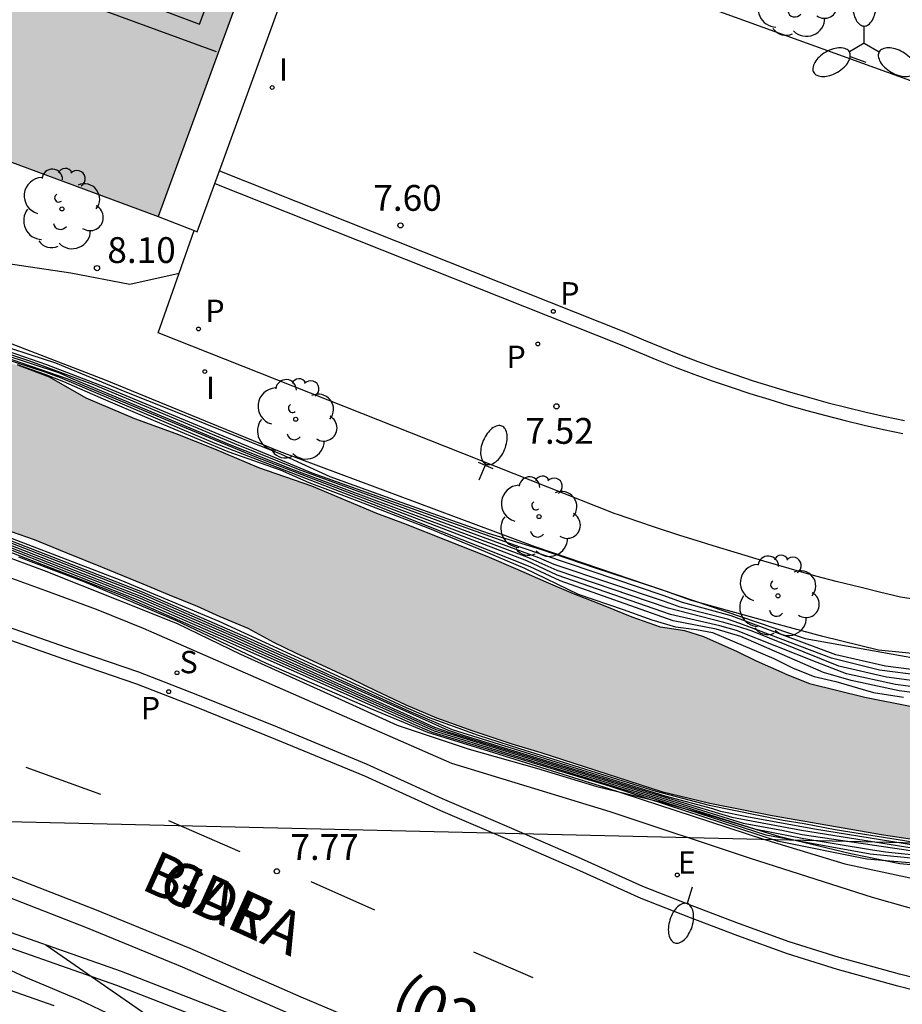
# Model space of a CAD drawing. Units: metres. Extents: x 579594 to 579944, y 4794540 to 4794791.
# Drawn here: x 579883 to 579909, y 4794636 to 4794664 of the extents above; entities that cross this region are included whole.
import ezdxf

# ---------------------------------------------------------------- set-up
doc = ezdxf.new("R2010")
doc.units = ezdxf.units.M
for name, color, linetype in [('020104', 34, 'Continuous'), ('020109', 7, 'CABEZA_TALUD'), ('020204', 9, 'Continuous'), ('020308', 9, 'Continuous'), ('060106', 9, 'BARANDILLA'), ('060108', 9, 'Continuous'), ('060113', 4, 'Continuous'), ('070105', 6, 'Continuous'), ('070108', 9, 'VALLA'), ('080302', 9, 'Continuous'), ('080306', 9, 'Continuous'), ('080312', 8, 'Continuous'), ('090103', 9, 'Continuous'), ('100105', 3, 'Continuous'), ('100202', 3, 'Continuous'), ('210201', 9, 'Continuous'), ('210204', 9, 'Continuous'), ('210205', 4, 'Continuous'), ('210301', 9, 'Continuous'), ('210304', 9, 'Continuous'), ('210305', 4, 'Continuous'), ('220104', 9, 'LINEA_ELECTRICA'), ('220207', 9, 'Continuous'), ('220307', 9, 'Continuous'), ('250202', 9, 'Continuous'), ('250205', 9, 'Continuous'), ('260101', 9, 'Continuous'), ('270204', 9, 'Continuous'), ('270304', 9, 'Continuous'), ('990502', 255, 'Continuous'), ('990506', 131, 'Continuous')]:
    doc.layers.add(name, color=color, linetype=linetype)
for name, color, linetype, lineweight in [('020105', 24, 'Continuous', 30), ('050111', 5, 'Continuous', 30), ('080111', 7, 'Continuous', 30)]:
    doc.layers.add(name, color=color, linetype=linetype, lineweight=lineweight)
doc.styles.add('ARIAL', font='ARIAL.TTF', dxfattribs={"height": 1})
doc.styles.add('ARIALI', font='ARIALI.TTF', dxfattribs={"height": 1})
doc.styles.add('ROMANS', font='romans__.ttf', dxfattribs={"height": 1})
doc.styles.get("Standard").update_dxf_attribs({"font": 'txt.shx'})
doc.linetypes.add('BARANDILLA', pattern='A,1,[201,DONOSTI.shx,S=0.1,R=0,X=0,Y=0],1', length=2)
doc.linetypes.add('CABEZA_TALUD', pattern='A,0.1,[204,DONOSTI.shx,S=0.15,R=0,X=0,Y=0],0,0.2', length=0.3)
doc.linetypes.add('LINEA_ELECTRICA', pattern='A,7.5,-0.3,["E",Standard,S=0.25,R=0,X=-0.1,Y=-0.1],-0.3', length=8.1)
doc.linetypes.add('VALLA', pattern='A,1,[200,DONOSTI.shx,S=0.1,R=0,X=0,Y=0],1', length=2)

# ---------------------------------------------------------------- blocks, each defined once
blk = doc.blocks.new('COTAPU')
blk.add_circle((0, 0), 0.075)
blk = doc.blocks.new('ARBOL')
blk.add_circle((0, 0), 0.0587)
for centre, radius, start, end in [((-0.28, 0.855), 0.3, 359.2878, 173.6078), ((0.097, 0.97), 0.21, 23.1565, 160.4665), ((-0.564, 0.381), 0.532, 92.28, 254.58), ((0.438, 0.881), 0.24, 301.578, 139.328), ((0.656, 0.288), 0.443, 319.8556, 114.7656), ((-0.091, 0.321), 0.12, 119.14, 310.56), ((0.819, -0.249), 0.383, 235.5275, 62.0275), ((-0.556, -0.339), 0.555, 142.64, 266.54), ((-0.039, -0.384), 0.21, 189.64, 323.88), ((0.299, -0.624), 0.532, 224.67, 0.24), ((-0.301, -0.676), 0.45, 213.78, 295.32)]:
    blk.add_arc(centre, radius, start, end)
blk = doc.blocks.new('FAREDI')
blk.add_line((0, 0), (0.5, 0))
blk.add_lwpolyline([(0.5, 0, 0.159986), (0.538, -0.117, 0.106322), (0.675, -0.238, 0.071006), (0.858, -0.309, 0.057309), (1.099, -0.337, 0.057309), (1.339, -0.309, 0.071006), (1.522, -0.238, 0.106322), (1.659, -0.117, 0.159986), (1.697, 0, 0.159986), (1.659, 0.117, 0.106322), (1.522, 0.238, 0.071006), (1.339, 0.309, 0.057309), (1.099, 0.337, 0.057309), (0.858, 0.309, 0.071006), (0.675, 0.238, 0.106322), (0.538, 0.117, 0.159986)], format="xyb", close=True)
blk = doc.blocks.new('REIND')
blk.add_circle((0, 0), 0.055)
blk = doc.blocks.new('PLUVI1')
blk.add_circle((0, 0), 0.055)
blk = doc.blocks.new('SANEA')
blk.add_circle((0, 0), 0.055)
blk = doc.blocks.new('PLUVI3')
blk.add_circle((0, 0), 0.055)
blk = doc.blocks.new('REGALU')
blk.add_circle((0, 0), 0.055)
blk = doc.blocks.new('FAROLM')
for q in [(0, 0.5), (0.433, -0.25), (-0.433, -0.25)]:
    blk.add_line((0, 0), q)
for points in [[(0, 0.5, 0.159986), (0.117, 0.538, 0.106322), (0.238, 0.675, 0.071006), (0.309, 0.858, 0.057309), (0.337, 1.099, 0.057309), (0.309, 1.339, 0.071006), (0.238, 1.522, 0.106322), (0.117, 1.659, 0.159986), (0, 1.697, 0.159986), (-0.117, 1.659, 0.106322), (-0.238, 1.522, 0.071006), (-0.309, 1.339, 0.057309), (-0.337, 1.099, 0.057309), (-0.309, 0.858, 0.071006), (-0.238, 0.675, 0.106322), (-0.117, 0.538, 0.159986)], [(-0.433, -0.25, 0.159986), (-0.525, -0.168, 0.106322), (-0.704, -0.131, 0.071006), (-0.898, -0.161, 0.057309), (-1.12, -0.258, 0.057309), (-1.315, -0.402, 0.071006), (-1.437, -0.555, 0.106322), (-1.495, -0.728, 0.159986), (-1.47, -0.849, 0.159986), (-1.378, -0.931, 0.106322), (-1.199, -0.967, 0.071006), (-1.005, -0.937, 0.057309), (-0.783, -0.841, 0.057309), (-0.588, -0.697, 0.071006), (-0.466, -0.544, 0.106322), (-0.408, -0.371, 0.159986)], [(0.433, -0.25, 0.159986), (0.408, -0.371, 0.106322), (0.466, -0.544, 0.071006), (0.588, -0.697, 0.057309), (0.783, -0.841, 0.057309), (1.005, -0.937, 0.071006), (1.199, -0.967, 0.106322), (1.378, -0.931, 0.159986), (1.47, -0.849, 0.159986), (1.495, -0.728, 0.106322), (1.437, -0.555, 0.071006), (1.315, -0.402, 0.057309), (1.12, -0.258, 0.057309), (0.898, -0.161, 0.071006), (0.704, -0.131, 0.106322), (0.525, -0.168, 0.159986)]]:
    blk.add_lwpolyline(points, format="xyb", close=True)

msp = doc.modelspace()

# ---------------------------------------------------------------- hatches: boundary and pattern name
at = {"layer": '990502'}
msp.add_hatch(color=256, dxfattribs=at).paths.add_polyline_path([(579900.402, 4794702.998), (579901.408, 4794702.64), (579903.112, 4794707.314), (579904.056, 4794712.31), (579909.863, 4794712.276), (579914.843, 4794712.285), (579914.878, 4794711.768), (579940.627, 4794700.343), (579941.051, 4794700.815), (579929.695, 4794723.445), (579909.783, 4794723.509), (579904.093, 4794723.528), (579903.022, 4794723.531), (579897.923, 4794723.498), (579891.051, 4794723.543), (579891.033, 4794725.467), (579870.264, 4794730.96), (579870.143, 4794665.094), (579887.441, 4794658.676), (579893.079, 4794674.062), (579890.064, 4794675.218), (579897.125, 4794694.266)])
at = {"layer": '990506'}
msp.add_hatch(color=256, dxfattribs=at).paths.add_polyline_path([(579944.232, 4794644.497), (579944.232, 4794648.458), (579943.147, 4794648.202), (579941.273, 4794647.745), (579939.756, 4794647.305), (579937.202, 4794646.698), (579934.875, 4794646.238), (579932.787, 4794645.917), (579931.352, 4794645.553), (579929.792, 4794645.381), (579928.775, 4794645.236), (579927.277, 4794645.01), (579925.971, 4794644.902), (579924.568, 4794644.842), (579923.434, 4794644.639), (579921.956, 4794644.502), (579920.794, 4794644.403), (579919.385, 4794644.287), (579918.065, 4794644.18), (579916.368, 4794643.979), (579914.339, 4794643.886), (579912.535, 4794643.98), (579910.628, 4794644.204), (579909.353, 4794644.427), (579907.988, 4794644.704), (579906.375, 4794645.103), (579905.671, 4794645.382), (579904.832, 4794645.751), (579904.262, 4794646.031), (579903.846, 4794646.212), (579903.308, 4794646.453), (579902.754, 4794646.633), (579902.04, 4794646.742), (579901.225, 4794647.028), (579900.433, 4794647.351), (579899.517, 4794647.712), (579898.717, 4794648.044), (579897.909, 4794648.406), (579897.009, 4794648.79), (579895.801, 4794649.264), (579894.631, 4794649.738), (579893.8, 4794650.046), (579891.907, 4794650.837), (579890.369, 4794651.37), (579889.092, 4794651.912), (579887.968, 4794652.364), (579886.761, 4794652.792), (579885.345, 4794653.402), (579884.282, 4794654.008), (579883.359, 4794654.353), (579882.436, 4794654.622), (579881.345, 4794654.944), (579880.445, 4794655.205), (579879.484, 4794655.489), (579878.462, 4794655.796), (579877.316, 4794656.132), (579876.433, 4794656.325), (579875.311, 4794656.554), (579874.335, 4794656.746), (579873.414, 4794656.961), (579872.192, 4794657.312), (579871.193, 4794657.619), (579870.147, 4794657.887), (579868.404, 4794658.219), (579866.645, 4794658.528), (579864.97, 4794658.899), (579861.244, 4794659.661), (579855.339, 4794660.513), (579852.321, 4794660.896), (579847.899, 4794661.453), (579844.062, 4794661.684), (579841.124, 4794661.922), (579839.174, 4794662.091), (579837.148, 4794662.29), (579835.766, 4794662.418), (579834.054, 4794662.581), (579832.573, 4794662.646), (579831.323, 4794662.606), (579830.143, 4794662.543), (579828.871, 4794662.342), (579826.717, 4794662.195), (579825.1, 4794661.998), (579822.478, 4794661.832), (579820.315, 4794661.777), (579818.306, 4794661.716), (579816.396, 4794661.778), (579814.938, 4794661.774), (579813.635, 4794661.75), (579812.002, 4794661.622), (579810.721, 4794661.582), (579808.813, 4794661.375), (579806.668, 4794661.052), (579805.674, 4794660.791), (579804.915, 4794660.693), (579803.949, 4794660.594), (579803.098, 4794660.526), (579802.362, 4794660.482), (579801.267, 4794660.236), (579800.211, 4794659.921), (579798.942, 4794659.466), (579797.786, 4794659.127), (579796.899, 4794658.768), (579795.935, 4794658.515), (579794.955, 4794658.254), (579793.723, 4794657.869), (579792.736, 4794657.516), (579791.665, 4794657.14), (579790.64, 4794656.771), (579789.354, 4794656.393), (579788.023, 4794655.984), (579786.875, 4794655.599), (579785.736, 4794655.192), (579784.573, 4794654.73), (579783.633, 4794654.378), (579782.899, 4794654.065), (579780.919, 4794653.107), (579779.757, 4794652.646), (579778.717, 4794652.186), (579777.455, 4794651.716), (579776.27, 4794651.323), (579775.16, 4794650.992), (579774.41, 4794650.764), (579773.499, 4794650.519), (579773.361, 4794650.499), (579772.101, 4794650.138), (579772.336, 4794649.704), (579774.384, 4794647.939), (579776.075, 4794647.528), (579777.137, 4794648.116), (579778.461, 4794648.757), (579779.693, 4794649.299), (579780.701, 4794649.735), (579782.055, 4794650.238), (579783.579, 4794650.876), (579784.656, 4794651.312), (579785.672, 4794651.664), (579787.086, 4794652.082), (579788.294, 4794652.525), (579789.203, 4794652.962), (579790.179, 4794653.291), (579791.095, 4794653.629), (579792.041, 4794653.982), (579794.218, 4794654.807), (579795.502, 4794655.18), (579796.947, 4794655.536), (579797.999, 4794655.689), (579799.182, 4794655.909), (579800.097, 4794656.2), (579800.913, 4794656.562), (579801.921, 4794656.937), (579803.182, 4794657.387), (579804.534, 4794657.736), (579805.517, 4794657.935), (579806.361, 4794657.974), (579807.051, 4794657.976), (579808.018, 4794657.991), (579808.931, 4794658.052), (579809.645, 4794658.108), (579810.611, 4794658.131), (579811.486, 4794658.185), (579812.805, 4794658.189), (579813.511, 4794658.206), (579815.72, 4794658.25), (579817.675, 4794658.218), (579819.717, 4794658.407), (579821.09, 4794658.396), (579822.447, 4794658.346), (579823.866, 4794658.381), (579824.886, 4794658.441), (579826.153, 4794658.515), (579827.441, 4794658.481), (579828.584, 4794658.503), (579829.819, 4794658.523), (579830.892, 4794658.537), (579831.896, 4794658.468), (579833.016, 4794658.474), (579834.052, 4794658.511), (579835.011, 4794658.503), (579835.846, 4794658.435), (579836.812, 4794658.412), (579837.8, 4794658.289), (579838.413, 4794658.214), (579839.968, 4794658.048), (579841.117, 4794657.901), (579842.551, 4794657.843), (579843.9, 4794657.74), (579845.433, 4794657.658), (579846.766, 4794657.494), (579848.399, 4794657.388), (579850.046, 4794657.137), (579851.21, 4794656.935), (579852.458, 4794656.764), (579854.021, 4794656.521), (579855.491, 4794656.279), (579857.03, 4794655.929), (579858.11, 4794655.743), (579859.105, 4794655.52), (579860.345, 4794655.242), (579861.478, 4794654.926), (579862.565, 4794654.671), (579863.414, 4794654.465), (579864.624, 4794654.232), (579867.594, 4794653.502), (579869.346, 4794653.066), (579870.976, 4794652.738), (579872.232, 4794652.498), (579873.748, 4794652.163), (579875.287, 4794651.873), (579876.949, 4794651.553), (579878.472, 4794651.172), (579880.407, 4794650.535), (579881.362, 4794650.143), (579882.708, 4794649.672), (579883.832, 4794649.287), (579884.757, 4794648.911), (579885.812, 4794648.488), (579886.997, 4794648.003), (579887.761, 4794647.675), (579888.579, 4794647.353), (579889.236, 4794647.049), (579890.046, 4794646.705), (579890.794, 4794646.307), (579891.436, 4794645.988), (579892.46, 4794645.519), (579893.063, 4794645.238), (579893.758, 4794644.895), (579894.645, 4794644.481), (579895.531, 4794644.106), (579896.587, 4794643.729), (579897.726, 4794643.351), (579898.567, 4794643.099), (579902.07, 4794641.958), (579903.478, 4794641.624), (579905.292, 4794641.267), (579908.529, 4794640.696), (579911.519, 4794640.257), (579913.293, 4794640.129), (579915.501, 4794640.087), (579917.427, 4794640.15), (579919.278, 4794640.139), (579921.707, 4794640.261), (579924.35, 4794640.478), (579926.604, 4794640.821), (579930.035, 4794641.48), (579934.049, 4794642.203), (579941.87, 4794643.964)])

# ---------------------------------------------------------------- linework, layer by layer
at = {"layer": '020104', "flags": 128}
for points, elevation in [([(579840.37, 4794657.703), (579846.295, 4794657.076), (579849.777, 4794656.706), (579851.275, 4794656.521), (579856.16, 4794655.706), (579857.527, 4794655.453), (579859.954, 4794655.021), (579860.419, 4794654.976), (579865.279, 4794653.909), (579866.05, 4794653.727), (579869.253, 4794653), (579877.015, 4794651.232), (579877.463, 4794651.09), (579878.066, 4794650.897), (579882.816, 4794649.254), (579886.959, 4794647.635), (579889.637, 4794646.468), (579895.471, 4794643.831), (579895.921, 4794643.68), (579900.748, 4794642.194), (579904.446, 4794641.042), (579905.572, 4794640.831), (579906.163, 4794640.709), (579910.565, 4794640.059)], 5.5), ([(579911.028, 4794644.961), (579908.613, 4794645.281), (579907.231, 4794645.607), (579904.707, 4794646.625), (579904.293, 4794646.761), (579903.881, 4794646.872), (579902.265, 4794647.291), (579899.037, 4794648.384), (579898.172, 4794648.776), (579891.32, 4794651.33), (579889.51, 4794652.051), (579884.967, 4794653.949), (579884.551, 4794654.134), (579878.893, 4794656)], 5.5), ([(579910.834, 4794645.177), (579908.413, 4794645.484), (579907.012, 4794645.833), (579904.609, 4794646.753), (579904.353, 4794646.844), (579903.988, 4794646.97), (579902.62, 4794647.319), (579902.193, 4794647.473), (579898.953, 4794648.564), (579898.51, 4794648.759), (579891.517, 4794651.319), (579889.674, 4794652.073), (579885.567, 4794653.786), (579883.713, 4794654.469), (579879.035, 4794656.041)], 6), ([(579911.934, 4794644.505), (579908.985, 4794644.892), (579907.59, 4794645.189), (579906.779, 4794645.418), (579904.383, 4794646.467), (579903.665, 4794646.676), (579902.409, 4794646.927), (579899.129, 4794648.083), (579898.255, 4794648.493), (579893.696, 4794650.306), (579889.094, 4794652.081), (579884.6, 4794653.992), (579884.16, 4794654.149), (579879.032, 4794655.819)], 4.5), ([(579909.342, 4794645.503), (579908.581, 4794645.603), (579907.139, 4794645.936), (579906.156, 4794646.302), (579904.096, 4794647.068), (579902.682, 4794647.454), (579902.121, 4794647.655), (579897.967, 4794649.069), (579891.921, 4794651.22), (579886.001, 4794653.677), (579884.204, 4794654.368), (579879.962, 4794655.841)], 6.5), ([(579909.759, 4794645.933), (579908.38, 4794646.068), (579906.762, 4794646.468), (579905.292, 4794646.869), (579904.204, 4794647.166), (579903.996, 4794647.223), (579902.946, 4794647.515), (579902.05, 4794647.837), (579900.151, 4794648.458), (579898.595, 4794648.984), (579897.04, 4794649.461), (579894.532, 4794650.351), (579892.437, 4794651.115), (579891.031, 4794651.755), (579888.804, 4794652.655), (579887.753, 4794653.08), (579886.533, 4794653.56), (579884.465, 4794654.411), (579883.725, 4794654.662), (579881.936, 4794655.236)], 7), ([(579883.342, 4794654.374), (579884.143, 4794654.091), (579884.69, 4794653.884), (579885.84, 4794653.382), (579887.109, 4794652.833), (579889.465, 4794651.845), (579890.985, 4794651.311), (579891.82, 4794650.947), (579893.137, 4794650.454), (579895.282, 4794649.632), (579896.761, 4794649.015), (579898.094, 4794648.459), (579899.651, 4794647.702), (579900.954, 4794647.251), (579901.794, 4794646.95), (579902.481, 4794646.746), (579903.089, 4794646.666), (579903.558, 4794646.579), (579905.343, 4794645.831), (579905.904, 4794645.55), (579906.515, 4794645.303), (579907.142, 4794645.154), (579908.231, 4794644.84), (579909.107, 4794644.704)], 4), ([(579881.896, 4794649.807), (579886.354, 4794648.107), (579889.203, 4794646.91), (579892.021, 4794645.617), (579894.56, 4794644.446), (579895.32, 4794644.112), (579896.746, 4794643.602), (579897.943, 4794643.213), (579901.908, 4794641.968), (579903.454, 4794641.558), (579905.608, 4794641.13), (579906.222, 4794641.026), (579907.126, 4794640.852), (579910.596, 4794640.305)], 4), ([(579882.267, 4794649.261), (579886.42, 4794647.65), (579889.1, 4794646.481), (579894.958, 4794643.875), (579895.405, 4794643.69), (579900.577, 4794642.117), (579905.439, 4794640.526), (579908.037, 4794640.006), (579911.181, 4794639.732)], 7), ([(579882.711, 4794649.158), (579886.853, 4794647.536), (579889.566, 4794646.35), (579895.461, 4794643.728), (579895.937, 4794643.583), (579901.897, 4794641.74), (579905.108, 4794640.698), (579908.139, 4794640.146), (579910.514, 4794639.915)], 6.5), ([(579882.741, 4794649.215), (579886.916, 4794647.581), (579889.637, 4794646.39), (579895.513, 4794643.764), (579895.987, 4794643.617), (579901.672, 4794641.854), (579904.777, 4794640.87), (579906.214, 4794640.592), (579908.153, 4794640.271), (579908.583, 4794640.205), (579910.835, 4794639.97)], 6), ([(579882.846, 4794649.376), (579886.978, 4794647.767), (579890.111, 4794646.402), (579894.719, 4794644.309), (579895.988, 4794643.76), (579902.173, 4794641.832), (579903.555, 4794641.463), (579903.784, 4794641.386), (579904.55, 4794641.234), (579906.524, 4794640.875), (579911.07, 4794640.135)], 4.5), ([(579900.219, 4794625.01), (579899.273, 4794626.721), (579898.505, 4794627.839), (579897.152, 4794629.259), (579896.783, 4794629.543), (579896.001, 4794630.009), (579895.146, 4794630.398), (579893.845, 4794630.966), (579889.924, 4794632.994), (579889.647, 4794633.138), (579888.746, 4794633.61), (579888.152, 4794634.047), (579887.66, 4794634.445), (579887.293, 4794634.715), (579886.628, 4794635.129), (579885.962, 4794635.512), (579885.148, 4794635.904), (579884.811, 4794636.041), (579884.309, 4794636.25), (579883.596, 4794636.554), (579882.883, 4794636.883), (579882.186, 4794637.179), (579881.614, 4794637.451), (579880.611, 4794638.012)], 12), ([(579884.18, 4794637.505), (579887.685, 4794635.068), (579889.328, 4794633.863), (579891.32, 4794632.826), (579894.867, 4794631.124), (579896.135, 4794630.411), (579896.906, 4794629.917), (579897.674, 4794629.338), (579898.361, 4794628.678), (579899.034, 4794627.945), (579899.334, 4794627.558), (579899.719, 4794626.996), (579900.515, 4794625.798), (579900.52, 4794625.789)], 11.5)]:
    msp.add_lwpolyline(points, dxfattribs=dict(at, elevation=elevation))
at = {"layer": '020105', "flags": 128}
for points, elevation in [([(579911.307, 4794644.75), (579908.877, 4794645.073), (579907.454, 4794645.383), (579906.597, 4794645.716), (579904.255, 4794646.64), (579903.773, 4794646.774), (579902.337, 4794647.109), (579899.04, 4794648.255), (579898.163, 4794648.664), (579890.259, 4794651.694), (579884.795, 4794653.959), (579881.37, 4794655.142), (579878.708, 4794655.979), (579876.325, 4794656.627), (579874.893, 4794656.91), (579873.571, 4794657.216), (579869.276, 4794658.325), (579866.895, 4794658.786), (579866.14, 4794658.926), (579861.591, 4794659.756), (579858.172, 4794660.284), (579856.238, 4794660.702), (579853.262, 4794661.048), (579841.651, 4794662.177)], 5), ([(579841.672, 4794657.644), (579847.116, 4794657.119), (579849.566, 4794656.916), (579856.168, 4794655.834), (579858.852, 4794655.304), (579860.289, 4794655.071), (579861.838, 4794654.718), (579863.956, 4794654.25), (579865.59, 4794653.861), (579866.048, 4794653.769), (579869.617, 4794652.936), (579876.38, 4794651.479), (579877.785, 4794651.056), (579878.064, 4794650.968), (579882.798, 4794649.327), (579886.936, 4794647.713), (579890.058, 4794646.347), (579895.869, 4794643.74), (579896.335, 4794643.591), (579901.511, 4794642.002), (579902.501, 4794641.699), (579904.115, 4794641.214), (579906.143, 4794640.831), (579910.573, 4794640.125)], 5), ([(579883.383, 4794648.78), (579885.278, 4794648.066), (579887.945, 4794646.946), (579890.583, 4794645.695), (579893.591, 4794644.384), (579895.269, 4794643.686), (579897.186, 4794643.09), (579900.445, 4794642.078), (579905.036, 4794640.578), (579905.77, 4794640.355), (579907.402, 4794639.859), (579909.3, 4794639.447)], 7.5), ([(579845.982, 4794643.959), (579848.618, 4794643.873), (579852.11, 4794643.561), (579854.658, 4794643.225), (579858.242, 4794642.629), (579863.335, 4794641.862), (579868.393, 4794640.593), (579871.502, 4794639.654), (579874.929, 4794638.996), (579878.131, 4794637.962), (579880.265, 4794637.063), (579881.835, 4794636.641), (579884.41, 4794635.738)], 12.5)]:
    msp.add_lwpolyline(points, dxfattribs=dict(at, elevation=elevation))
at = {"layer": '020109'}
for points in [[(579867.085, 4794659.349, 7.1), (579872.196, 4794658.041, 7.253), (579877.476, 4794656.694, 7.102), (579881.82, 4794655.505, 7.271), (579885.903, 4794653.928, 7.385), (579890.958, 4794651.861, 7.323), (579898.389, 4794649.088, 7.2), (579906.248, 4794646.406, 7.075), (579912.226, 4794645.344, 6.845), (579918.25, 4794645.349, 6.885), (579924.878, 4794646.122, 6.849), (579933.489, 4794647.316, 6.807), (579943.736, 4794649.436, 6.805), (579944.232, 4794649.516, 6.758)], [(579881.759, 4794649.262, 7.774), (579884.129, 4794648.391, 7.828), (579886.269, 4794647.537, 7.765), (579887.997, 4794646.848, 7.546), (579889.83, 4794645.951, 7.656), (579892.558, 4794644.725, 7.737), (579894.392, 4794643.889, 7.68), (579896.48, 4794643.189, 7.585), (579898.438, 4794642.643, 7.488), (579900.19, 4794642.107, 7.53), (579901.996, 4794641.671, 7.53), (579903.626, 4794641.228, 7.53), (579905.47, 4794640.66, 7.53), (579907.575, 4794640.16, 7.505)], [(579907.575, 4794640.16, 7.505), (579908.999, 4794639.864, 7.451), (579910.524, 4794639.729, 7.386), (579912.348, 4794639.599, 7.374), (579913.789, 4794639.51, 7.43), (579916.642, 4794639.494, 7.453), (579919.028, 4794639.59, 7.4)]]:
    msp.add_polyline3d(points, dxfattribs=at)
at = {"layer": '050111'}
for points in [[(579905.671, 4794645.382, 3.844), (579904.832, 4794645.751, 3.845), (579904.262, 4794646.031, 3.845), (579903.846, 4794646.212, 3.846), (579903.308, 4794646.453, 3.849), (579902.754, 4794646.633, 3.852), (579902.04, 4794646.742, 3.858), (579901.225, 4794647.028, 3.863), (579900.433, 4794647.351, 3.863), (579899.517, 4794647.712, 3.864), (579898.717, 4794648.044, 3.865), (579897.909, 4794648.406, 3.865), (579897.009, 4794648.79, 3.866), (579895.801, 4794649.264, 3.866), (579894.631, 4794649.738, 3.866), (579893.8, 4794650.046, 3.866), (579891.907, 4794650.837, 3.884), (579890.369, 4794651.37, 3.909), (579889.092, 4794651.912, 3.915), (579887.968, 4794652.364, 3.926), (579886.761, 4794652.792, 3.927), (579885.345, 4794653.402, 3.928), (579884.282, 4794654.008, 3.918), (579883.359, 4794654.353, 3.922)], [(579880.407, 4794650.535, 4.015), (579881.362, 4794650.143, 4.019), (579882.708, 4794649.672, 4.018), (579883.832, 4794649.287, 4.018), (579884.757, 4794648.911, 4.018), (579885.812, 4794648.488, 4.018), (579886.997, 4794648.003, 4.018), (579887.761, 4794647.675, 4.018), (579888.579, 4794647.353, 4.018), (579889.236, 4794647.049, 4.019), (579890.046, 4794646.705, 4.018), (579890.794, 4794646.307, 4.018), (579891.436, 4794645.988, 4.018), (579892.46, 4794645.519, 4.017), (579893.063, 4794645.238, 4.017), (579893.758, 4794644.895, 4.018), (579894.645, 4794644.481, 4.017), (579895.531, 4794644.106, 4.017), (579896.587, 4794643.729, 4.017), (579897.726, 4794643.351, 4.017), (579898.567, 4794643.099, 4.017), (579902.07, 4794641.958, 4.018), (579903.478, 4794641.624, 4.017)], [(579905.671, 4794645.382, 3.844), (579906.375, 4794645.103, 3.845), (579907.988, 4794644.704, 3.833), (579909.353, 4794644.427, 3.81)], [(579903.478, 4794641.624, 4.017), (579905.292, 4794641.267, 3.938), (579908.529, 4794640.696, 3.957), (579911.519, 4794640.257, 3.926), (579913.293, 4794640.129, 3.918), (579915.501, 4794640.087, 3.903), (579917.427, 4794640.15, 3.879), (579919.278, 4794640.139, 3.879), (579921.707, 4794640.261, 3.879), (579924.35, 4794640.478, 3.88), (579926.604, 4794640.821, 3.856), (579930.035, 4794641.48, 3.855), (579934.049, 4794642.203, 3.856), (579941.87, 4794643.964, 3.667), (579944.232, 4794644.497, 3.667)]]:
    msp.add_polyline3d(points, dxfattribs=at)
at = {"layer": '060106'}
for points in [[(579908.018, 4794663.158, 7.696), (579907.571, 4794663.324, 7.715)], [(579897.181, 4794651.346, 7.781), (579896.753, 4794651.527, 7.797)], [(579882.666, 4794648.345, 7.948), (579884.164, 4794647.802, 7.92), (579885.64, 4794647.261, 7.913), (579887.008, 4794646.713, 7.908), (579895.965, 4794642.781, 7.88), (579900.569, 4794641.378, 7.881), (579904.654, 4794640.025, 7.88), (579908.195, 4794638.891, 7.88), (579910.628, 4794638.204, 7.874), (579913.369, 4794637.529, 7.877), (579915.619, 4794637.05, 7.888), (579917.426, 4794636.69, 7.89), (579919.303, 4794636.406, 7.89), (579920.789, 4794636.21, 7.902), (579921.985, 4794636.106, 7.908)]]:
    msp.add_polyline3d(points, dxfattribs=at)
at = {"layer": '060108'}
for points in [[(579889.222, 4794660.01, 7.759), (579892.401, 4794668.758, 7.756)], [(579903.515, 4794664.732, 7.747), (579911.16, 4794661.962, 7.645), (579909.582, 4794657.485, 7.513)], [(579889.088, 4794659.643, 7.759), (579889.222, 4794660.01, 7.759)], [(579888.49, 4794658.27, 7.854), (579888.577, 4794658.236, 7.76), (579889.088, 4794659.643, 7.759)], [(579887.441, 4794658.676, 8.986), (579888.49, 4794658.27, 7.854)], [(579888.052, 4794657.029, 7.915), (579888.49, 4794658.27, 7.906)], [(579887.443, 4794655.302, 7.928), (579888.052, 4794657.029, 7.915)], [(579900.727, 4794650.036, 7.688), (579887.443, 4794655.302, 7.928)], [(579910.474, 4794636.272, 7.86), (579908.989, 4794636.652, 7.857), (579907.237, 4794637.134, 7.851), (579905.783, 4794637.591, 7.872), (579904.338, 4794638.109, 7.871), (579902.962, 4794638.635, 7.873), (579901.532, 4794639.199, 7.89), (579899.744, 4794640.003, 7.902), (579897.719, 4794640.887, 7.93), (579895.703, 4794641.747, 7.941), (579893.494, 4794642.755, 7.963), (579890.911, 4794643.827, 7.957), (579888.595, 4794644.759, 7.951), (579886.875, 4794645.432, 7.93), (579884.779, 4794646.148, 7.922), (579882.867, 4794646.815, 7.921), (579880.948, 4794647.46, 7.894), (579879.012, 4794648.075, 7.924), (579876.893, 4794648.699, 7.946), (579874.674, 4794649.331, 7.95), (579872.432, 4794649.955, 7.956), (579871.603, 4794650.165, 7.959)], [(579909.713, 4794647.5, 7.512), (579909.023, 4794647.61, 7.525), (579908.409, 4794647.761, 7.537), (579907.873, 4794647.893, 7.549), (579907.151, 4794648.07, 7.562), (579906.556, 4794648.223, 7.574), (579905.78, 4794648.448, 7.587), (579905.052, 4794648.659, 7.599), (579904.279, 4794648.889, 7.612), (579903.572, 4794649.107, 7.624), (579903.202, 4794649.221, 7.637), (579902.604, 4794649.405, 7.649), (579901.871, 4794649.648, 7.661), (579901.417, 4794649.806, 7.674), (579900.794, 4794650.013, 7.686), (579900.727, 4794650.036, 7.688)]]:
    msp.add_polyline3d(points, dxfattribs=at)
at = {"layer": '060113'}
for points in [[(579889.222, 4794660.01, 7.721), (579901.023, 4794655.318, 7.423)], [(579889.088, 4794659.643, 7.72), (579900.871, 4794654.956, 7.435)], [(579901.023, 4794655.318, 7.423), (579901.545, 4794655.094, 7.413), (579902.071, 4794654.877, 7.402), (579902.599, 4794654.668, 7.392), (579903.13, 4794654.466, 7.382), (579903.664, 4794654.272, 7.371), (579904.201, 4794654.085, 7.361), (579904.74, 4794653.906, 7.351), (579905.282, 4794653.734, 7.34), (579905.826, 4794653.57, 7.33), (579906.372, 4794653.414, 7.32), (579906.92, 4794653.265, 7.309), (579907.471, 4794653.124, 7.299), (579908.023, 4794652.991, 7.289), (579908.578, 4794652.866, 7.278), (579909.134, 4794652.749, 7.268)], [(579900.871, 4794654.956, 7.435), (579901.4, 4794654.731, 7.424), (579901.933, 4794654.513, 7.413), (579902.469, 4794654.303, 7.402), (579903.008, 4794654.1, 7.391), (579903.55, 4794653.904, 7.38), (579904.094, 4794653.716, 7.369), (579904.641, 4794653.536, 7.358), (579905.19, 4794653.364, 7.347), (579905.741, 4794653.199, 7.336), (579906.294, 4794653.041, 7.325), (579906.85, 4794652.892, 7.314), (579907.408, 4794652.75, 7.303), (579907.968, 4794652.616, 7.292), (579908.53, 4794652.489, 7.281), (579909.093, 4794652.371, 7.27)], [(579910.425, 4794635.922, 7.721), (579908.94, 4794636.302, 7.718), (579907.188, 4794636.784, 7.712), (579905.734, 4794637.241, 7.733), (579904.289, 4794637.759, 7.732), (579902.913, 4794638.285, 7.734), (579901.483, 4794638.849, 7.751), (579899.695, 4794639.653, 7.763), (579897.67, 4794640.537, 7.791), (579895.654, 4794641.397, 7.802), (579893.445, 4794642.405, 7.824), (579890.862, 4794643.477, 7.818), (579888.546, 4794644.409, 7.812), (579886.826, 4794645.082, 7.791), (579884.73, 4794645.798, 7.783), (579882.818, 4794646.465, 7.782), (579880.899, 4794647.11, 7.755), (579878.963, 4794647.725, 7.785), (579876.844, 4794648.349, 7.807), (579874.625, 4794648.981, 7.811), (579872.383, 4794649.605, 7.817), (579871.554, 4794649.815, 7.82)], [(579894.35, 4794634.818, 7.836), (579891.6, 4794635.975, 7.831), (579888.376, 4794637.39, 7.805), (579885.602, 4794638.525, 7.789), (579883.057, 4794639.519, 7.804), (579881.046, 4794640.172, 7.806), (579878.614, 4794641.044, 7.779), (579876.633, 4794641.643, 7.753), (579874.224, 4794642.36, 7.759), (579870.713, 4794643.448, 7.797), (579867.921, 4794644.276, 7.789), (579866.054, 4794644.721, 7.794), (579864.15, 4794645.22, 7.822), (579862.191, 4794645.673, 7.812), (579860.591, 4794646.039, 7.799), (579858.983, 4794646.313, 7.802), (579856.992, 4794646.651, 7.822), (579854.955, 4794646.952, 7.822), (579852.726, 4794647.269, 7.819), (579850.727, 4794647.531, 7.82), (579848.222, 4794647.874, 7.821), (579845.87, 4794648.116, 7.822), (579843.372, 4794648.336, 7.827)]]:
    msp.add_polyline3d(points, dxfattribs=at)
at = {"layer": '070105'}
for points in [[(579896.361, 4794633.267, 7.88), (579894.117, 4794634.286, 7.862), (579891.371, 4794635.442, 7.857), (579888.149, 4794636.856, 7.831), (579885.387, 4794637.986, 7.815), (579882.862, 4794638.972, 7.83), (579880.858, 4794639.623, 7.832), (579878.432, 4794640.493, 7.805), (579876.466, 4794641.087, 7.779), (579874.056, 4794641.805, 7.785), (579870.545, 4794642.893, 7.823), (579867.771, 4794643.715, 7.815), (579865.913, 4794644.158, 7.821), (579864.011, 4794644.657, 7.849), (579862.061, 4794645.108, 7.839), (579860.477, 4794645.47, 7.826), (579858.886, 4794645.741, 7.829), (579856.901, 4794646.078, 7.849), (579854.872, 4794646.378, 7.849), (579852.647, 4794646.694, 7.846), (579850.65, 4794646.956, 7.847), (579848.153, 4794647.298, 7.848), (579845.815, 4794647.538, 7.849), (579843.331, 4794647.757, 7.854)], [(579880.837, 4794638.648, 11.946), (579881.889, 4794638.31, 11.9), (579886.362, 4794636.739, 11.491), (579891.17, 4794634.867, 10.517), (579895.479, 4794633.083, 9.153), (579897.468, 4794632.229, 8.861)]]:
    msp.add_polyline3d(points, dxfattribs=at)
at = {"layer": '070108'}
msp.add_polyline3d([(579880.692, 4794638.24, 11.943), (579881.755, 4794637.898, 11.896), (579886.228, 4794636.327, 11.487), (579891.036, 4794634.455, 10.513), (579895.07, 4794632.785, 9.236)], dxfattribs=at)
at = {"layer": '080111'}
for points in [[(579892.172, 4794671.587, 9.132), (579887.441, 4794658.676, 8.997)], [(579870.143, 4794665.094, 9.033), (579887.441, 4794658.676, 8.997)]]:
    msp.add_polyline3d(points, dxfattribs=at)
at = {"layer": '090103'}
for points in [[(579875.246, 4794674.095, 29.138), (579875.322, 4794668.524, 29.097), (579889.131, 4794663.483, 29.14)], [(579889.032, 4794668.368, 29.222), (579887.635, 4794664.655, 29.19), (579888.645, 4794664.275, 29.194), (579890.042, 4794667.988, 29.226), (579889.032, 4794668.368, 29.222)]]:
    msp.add_polyline3d(points, dxfattribs=at)
at = {"layer": '100105'}
msp.add_polyline3d([(579869.431, 4794663.809, 8.738), (579870.255, 4794663.393, 8.783), (579871.896, 4794661.794, 8.435), (579872.666, 4794661.223, 8.313), (579874.408, 4794660.188, 8.141), (579877.576, 4794658.71, 7.85), (579881.044, 4794657.618, 7.864), (579884.907, 4794657.046, 8.087), (579886.622, 4794656.715, 8.117), (579888.052, 4794657.029, 7.932)], dxfattribs=at)
at = {"layer": '220104'}
msp.add_polyline3d([(579810.826, 4794618.143, 14.758), (579863.217, 4794641.555, 12.5), (579944.232, 4794639.651, 7.907)], dxfattribs=at)
at = {"layer": '260101'}
for points in [[(579883.59, 4794642.672, 7.795), (579885.762, 4794641.88, 7.781)], [(579887.741, 4794641.12, 7.812), (579889.82, 4794640.212, 7.817)], [(579891.875, 4794639.344, 7.83), (579893.732, 4794638.516, 7.832)], [(579896.611, 4794637.296, 7.822), (579898.33, 4794636.553, 7.825)]]:
    msp.add_polyline3d(points, dxfattribs=at)

# ---------------------------------------------------------------- block references
at = {"layer": '020204', "rotation": 359.9987685839998}
for p in [(579894.484, 4794658.421, 7.601), (579885.664, 4794657.18, 8.102), (579899.019, 4794653.16, 7.515), (579890.89, 4794639.641, 7.768)]:
    msp.add_blockref('COTAPU', p, dxfattribs=at)
at = {"layer": '100202', "rotation": 359.9987685839998}
for p in [(579905.989, 4794665.076, 7.762), (579884.643, 4794658.9, 9.228), (579891.439, 4794652.783, 7.789), (579898.513, 4794649.953, 7.633), (579905.457, 4794647.65, 7.466)]:
    msp.add_blockref('ARBOL', p, dxfattribs=at)
at = {"layer": '210201', "rotation": 359.9987685839998}
for p in [(579888.613, 4794655.411, 7.773), (579898.476, 4794654.973, 7.515)]:
    msp.add_blockref('PLUVI1', p, dxfattribs=at)
at = {"layer": '210204', "rotation": 359.9987685839998}
msp.add_blockref('SANEA', (579887.989, 4794645.413, 7.918), dxfattribs=at)
at = {"layer": '210205', "rotation": 359.9987685839998}
for p in [(579898.927, 4794655.921, 7.465), (579887.747, 4794644.863, 7.785)]:
    msp.add_blockref('PLUVI3', p, dxfattribs=at)
at = {"layer": '220207', "rotation": 359.9987685839998}
msp.add_blockref('REGALU', (579902.532, 4794639.534, 7.905), dxfattribs=at)
at = {"layer": '250202'}
for p, rotation in [((579896.777, 4794651.019, 7.818), 67.27256863609617), ((579902.966, 4794639.178, 7.893), 252.6771685991503)]:
    msp.add_blockref('FAREDI', p, dxfattribs=dict(at, rotation=rotation))
at = {"layer": '250205', "rotation": 359.9987685839998}
msp.add_blockref('FAROLM', (579907.968, 4794663.718, 7.732), dxfattribs=at)
at = {"layer": '270204', "rotation": 359.9987685839998}
for p in [(579890.754, 4794662.433, 7.682), (579888.797, 4794654.171, 7.811)]:
    msp.add_blockref('REIND', p, dxfattribs=at)

# ---------------------------------------------------------------- texts
at = {"layer": '020308', "style": 'ARIAL'}
for s, p in [('7.60', (579893.695, 4794658.846, 7.601)), ('8.10', (579885.965, 4794657.329, 8.102)), ('7.52', (579898.117, 4794652.07, 7.515)), ('7.77', (579891.286, 4794639.971, 7.768))]:
    msp.add_text(s, height=0.75, rotation=359.9988, dxfattribs=at).set_placement(p)
at = {"layer": '080302', "style": 'ARIAL'}
msp.add_text('(02100)', height=1.25, rotation=336.4648, dxfattribs=at).set_placement((579894.134, 4794635.543))
at = {"layer": '080306', "style": 'ARIALI'}
msp.add_text('BIDEA', height=1.25, rotation=335.7079, dxfattribs=at).set_placement((579886.897, 4794639.141))
at = {"layer": '080312', "style": 'ARIALI'}
msp.add_text('IGARA', height=1.25, rotation=335.7079, dxfattribs=at).set_placement((579886.897, 4794639.141))
at = {"layer": '210301', "style": 'ROMANS'}
for p in [(579888.813, 4794655.611, 7.773), (579897.566, 4794654.274, 7.515)]:
    msp.add_text('P', height=0.65, rotation=359.9988, dxfattribs=at).set_placement(p)
at = {"layer": '210304', "style": 'ROMANS'}
msp.add_text('S', height=0.65, rotation=359.9988, dxfattribs=at).set_placement((579888.063, 4794645.398, 7.918))
at = {"layer": '210305', "style": 'ROMANS'}
for p in [(579899.127, 4794656.121, 7.465), (579886.936, 4794644.062, 7.785)]:
    msp.add_text('P', height=0.65, rotation=359.9988, dxfattribs=at).set_placement(p)
at = {"layer": '220307', "style": 'ROMANS'}
msp.add_text('E', height=0.65, rotation=359.9988, dxfattribs=at).set_placement((579902.547, 4794639.571, 7.905))
at = {"layer": '270304', "style": 'ROMANS'}
for p in [(579890.954, 4794662.633, 7.682), (579888.833, 4794653.375, 7.811)]:
    msp.add_text('I', height=0.65, rotation=359.9988, dxfattribs=at).set_placement(p)

doc.saveas('drawing.dxf')
